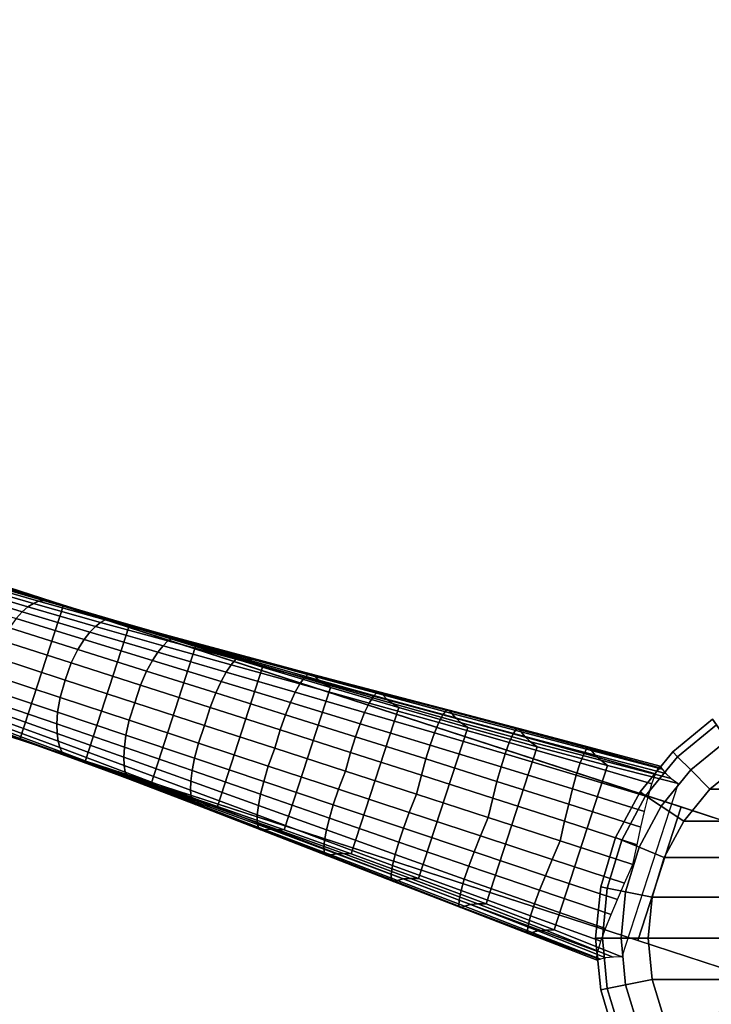
# Model space of a CAD drawing. Units: inches. Extents: x -13.8 to 13.7, y -13.8 to 13.8.
# Drawn here: x -6 to -1.1, y -0.5 to 6.5 of the extents above; entities that cross this region are included whole.
import ezdxf

# ---------------------------------------------------------------- set-up
doc = ezdxf.new("R2010")
doc.units = ezdxf.units.IN
doc.header["$MEASUREMENT"] = 0
for name, color, linetype in [('Knoll Studio Table Base', 2, 'Continuous'), ('Knoll Studio Table Edge', 2, 'Continuous'), ('Knoll Studio Table Top', 7, 'Continuous')]:
    doc.layers.add(name, color=color, linetype=linetype)

msp = doc.modelspace()

# ---------------------------------------------------------------- linework, layer by layer
at = {"layer": 'Knoll Studio Table Base'}
for points in [[(-1.2694, 0.9342, 27), (-1.5784, -0.0168, 27), (-8.2358, 2.1463, 27.5), (-7.9268, 3.0974, 27.5)], [(-5.882, 2.3829, 1.9549), (-5.8456, 2.3979, 1.836), (-6.3168, 2.5342, 1.6498), (-6.3561, 2.521, 1.7688)], [(-5.8456, 2.3979, 1.836), (-5.8115, 2.4029, 1.7147), (-6.2793, 2.5399, 1.529), (-6.3168, 2.5342, 1.6498)], [(-5.8115, 2.4029, 1.7147), (-5.7782, 2.4003, 1.5922), (-6.2429, 2.5399, 1.407), (-6.2793, 2.5399, 1.529)], [(-5.7782, 2.4003, 1.5922), (-5.7435, 2.3931, 1.4688), (-6.2063, 2.5358, 1.2841), (-6.2429, 2.5399, 1.407)], [(-5.7435, 2.3931, 1.4688), (-5.7067, 2.3831, 1.3442), (-6.1692, 2.5288, 1.1599), (-6.2063, 2.5358, 1.2841)], [(-5.7067, 2.3831, 1.3442), (-5.6691, 2.3712, 1.2178), (-6.1324, 2.5194, 1.0341), (-6.1692, 2.5288, 1.1599)], [(-6.0061, 2.2752, 2.2894), (-5.9621, 2.3229, 2.1825), (-6.4417, 2.4692, 1.9993), (-6.4886, 2.426, 2.1084)], [(-5.9801, 1.4138, 1.2178), (-6.4421, 1.5663, 1.0341), (-6.1324, 2.5194, 1.0341), (-5.6691, 2.3712, 1.2178)], [(-5.9621, 2.3229, 2.1825), (-5.9209, 2.358, 2.0706), (-6.3977, 2.4998, 1.8856), (-6.4417, 2.4692, 1.9993)], [(-5.9209, 2.358, 2.0706), (-5.882, 2.3829, 1.9549), (-6.3561, 2.521, 1.7688), (-6.3977, 2.4998, 1.8856)], [(-5.4414, 2.2192, 2.2472), (-5.4048, 2.2483, 2.132), (-5.882, 2.3829, 1.9549), (-5.9209, 2.358, 2.0706)], [(-5.4048, 2.2483, 2.132), (-5.3708, 2.2654, 2.0124), (-5.8456, 2.3979, 1.836), (-5.882, 2.3829, 1.9549)], [(-5.3708, 2.2654, 2.0124), (-5.3399, 2.2692, 1.8897), (-5.8115, 2.4029, 1.7147), (-5.8456, 2.3979, 1.836)], [(-5.3399, 2.2692, 1.8897), (-5.3095, 2.2633, 1.7658), (-5.7782, 2.4003, 1.5922), (-5.8115, 2.4029, 1.7147)], [(-5.3095, 2.2633, 1.7658), (-5.2764, 2.2521, 1.6412), (-5.7435, 2.3931, 1.4688), (-5.7782, 2.4003, 1.5922)], [(-5.2764, 2.2521, 1.6412), (-5.2395, 2.2384, 1.5157), (-5.7067, 2.3831, 1.3442), (-5.7435, 2.3931, 1.4688)], [(-5.2395, 2.2384, 1.5157), (-5.2007, 2.2231, 1.3884), (-5.6691, 2.3712, 1.2178), (-5.7067, 2.3831, 1.3442)], [(-5.5215, 2.1254, 2.4624), (-5.4802, 2.1787, 2.3576), (-5.9621, 2.3229, 2.1825), (-6.0061, 2.2752, 2.2894)], [(-5.5142, 1.2583, 1.3884), (-5.9801, 1.4138, 1.2178), (-5.6691, 2.3712, 1.2178), (-5.2007, 2.2231, 1.3884)], [(-5.4802, 2.1787, 2.3576), (-5.4414, 2.2192, 2.2472), (-5.9209, 2.358, 2.0706), (-5.9621, 2.3229, 2.1825)], [(-5.5658, 2.0554, 2.5588), (-5.5215, 2.1254, 2.4624), (-6.0061, 2.2752, 2.2894), (-6.0535, 2.2099, 2.3875)], [(-4.9591, 2.0823, 2.4146), (-4.9243, 2.1163, 2.2994), (-5.4048, 2.2483, 2.132), (-5.4414, 2.2192, 2.2472)], [(-4.9243, 2.1163, 2.2994), (-4.8925, 2.1357, 2.1784), (-5.3708, 2.2654, 2.0124), (-5.4048, 2.2483, 2.132)], [(-4.8925, 2.1357, 2.1784), (-4.8645, 2.1382, 2.0534), (-5.3399, 2.2692, 1.8897), (-5.3708, 2.2654, 2.0124)], [(-4.8645, 2.1382, 2.0534), (-4.8369, 2.1284, 1.9274), (-5.3095, 2.2633, 1.7658), (-5.3399, 2.2692, 1.8897)], [(-4.8369, 2.1284, 1.9274), (-4.8052, 2.1127, 1.8011), (-5.2764, 2.2521, 1.6412), (-5.3095, 2.2633, 1.7658)], [(-4.8052, 2.1127, 1.8011), (-4.7678, 2.0946, 1.6743), (-5.2395, 2.2384, 1.5157), (-5.2764, 2.2521, 1.6412)], [(-5.6125, 1.9602, 2.6344), (-5.5658, 2.0554, 2.5588), (-6.0535, 2.2099, 2.3875), (-6.1031, 2.1179, 2.464)], [(-5.0346, 1.9762, 2.6269), (-4.9959, 2.0358, 2.5239), (-5.4802, 2.1787, 2.3576), (-5.5215, 2.1254, 2.4624)], [(-5.0448, 1.0995, 1.546), (-5.5142, 1.2583, 1.3884), (-5.2007, 2.2231, 1.3884), (-4.7276, 2.0757, 1.546)], [(-4.9959, 2.0358, 2.5239), (-4.9591, 2.0823, 2.4146), (-5.4414, 2.2192, 2.2472), (-5.4802, 2.1787, 2.3576)], [(-4.7678, 2.0946, 1.6743), (-4.7276, 2.0757, 1.546), (-5.2007, 2.2231, 1.3884), (-5.2395, 2.2384, 1.5157)], [(-5.6553, 1.8374, 2.6621), (-5.6125, 1.9602, 2.6344), (-6.1031, 2.1179, 2.464), (-6.1476, 1.9974, 2.4924)], [(-5.0759, 1.9009, 2.7217), (-5.0346, 1.9762, 2.6269), (-5.5215, 2.1254, 2.4624), (-5.5658, 2.0554, 2.5588)], [(-4.4737, 1.9465, 2.5717), (-4.4405, 1.9856, 2.4559), (-4.9243, 2.1163, 2.2994), (-4.9591, 2.0823, 2.4146)], [(-4.4405, 1.9856, 2.4559), (-4.4106, 2.0077, 2.3329), (-4.8925, 2.1357, 2.1784), (-4.9243, 2.1163, 2.2994)], [(-4.4106, 2.0077, 2.3329), (-4.3852, 2.0089, 2.2051), (-4.8645, 2.1382, 2.0534), (-4.8925, 2.1357, 2.1784)], [(-4.3852, 2.0089, 2.2051), (-4.3603, 1.9952, 2.0764), (-4.8369, 2.1284, 1.9274), (-4.8645, 2.1382, 2.0534)], [(-4.3603, 1.9952, 2.0764), (-4.3297, 1.9747, 1.9479), (-4.8052, 2.1127, 1.8011), (-4.8369, 2.1284, 1.9274)], [(-4.3297, 1.9747, 1.9479), (-4.2917, 1.9522, 1.8195), (-4.7678, 2.0946, 1.6743), (-4.8052, 2.1127, 1.8011)], [(-5.1195, 1.802, 2.7966), (-5.0759, 1.9009, 2.7217), (-5.5658, 2.0554, 2.5588), (-5.6125, 1.9602, 2.6344)], [(-4.5723, 0.9371, 1.69), (-5.0448, 1.0995, 1.546), (-4.7276, 2.0757, 1.546), (-4.2499, 1.9293, 1.69)], [(-4.545, 1.827, 2.782), (-4.5087, 1.8934, 2.6804), (-4.9959, 2.0358, 2.5239), (-5.0346, 1.9762, 2.6269)], [(-4.5087, 1.8934, 2.6804), (-4.4737, 1.9465, 2.5717), (-4.9591, 2.0823, 2.4146), (-4.9959, 2.0358, 2.5239)], [(-4.2917, 1.9522, 1.8195), (-4.2499, 1.9293, 1.69), (-4.7276, 2.0757, 1.546), (-4.7678, 2.0946, 1.6743)], [(-5.6553, 1.8374, 2.6621), (-6.1476, 1.9974, 2.4924), (-6.1824, 1.8737, 2.464), (-5.6928, 1.7129, 2.6344)], [(-4.5834, 1.746, 2.8754), (-4.545, 1.827, 2.782), (-5.0346, 1.9762, 2.6269), (-5.0759, 1.9009, 2.7217)], [(-3.9849, 1.8106, 2.7171), (-3.953, 1.8553, 2.6002), (-4.4405, 1.9856, 2.4559), (-4.4737, 1.9465, 2.5717)], [(-3.953, 1.8553, 2.6002), (-3.9247, 1.8802, 2.4747), (-4.4106, 2.0077, 2.3329), (-4.4405, 1.9856, 2.4559)], [(-3.9247, 1.8802, 2.4747), (-3.9019, 1.8805, 2.3435), (-4.3852, 2.0089, 2.2051), (-4.4106, 2.0077, 2.3329)], [(-3.9019, 1.8805, 2.3435), (-3.8793, 1.8631, 2.2117), (-4.3603, 1.9952, 2.0764), (-4.3852, 2.0089, 2.2051)], [(-3.8793, 1.8631, 2.2117), (-3.8498, 1.8379, 2.0807), (-4.3297, 1.9747, 1.9479), (-4.3603, 1.9952, 2.0764)], [(-3.8498, 1.8379, 2.0807), (-3.811, 1.8111, 1.9504), (-4.2917, 1.9522, 1.8195), (-4.3297, 1.9747, 1.9479)], [(-5.1605, 1.6766, 2.8236), (-5.1195, 1.802, 2.7966), (-5.6125, 1.9602, 2.6344), (-5.6553, 1.8374, 2.6621)], [(-4.624, 1.6432, 2.9497), (-4.5834, 1.746, 2.8754), (-5.0759, 1.9009, 2.7217), (-5.1195, 1.802, 2.7966)], [(-4.0969, 0.7708, 1.8196), (-4.5723, 0.9371, 1.69), (-4.2499, 1.9293, 1.69), (-3.7676, 1.7843, 1.8196)], [(-4.0525, 1.6773, 2.9262), (-4.0184, 1.7507, 2.8256), (-4.5087, 1.8934, 2.6804), (-4.545, 1.827, 2.782)], [(-4.0184, 1.7507, 2.8256), (-3.9849, 1.8106, 2.7171), (-4.4737, 1.9465, 2.5717), (-4.5087, 1.8934, 2.6804)], [(-3.811, 1.8111, 1.9504), (-3.7676, 1.7843, 1.8196), (-4.2499, 1.9293, 1.69), (-4.2917, 1.9522, 1.8195)], [(-5.6928, 1.7129, 2.6344), (-6.1824, 1.8737, 2.464), (-6.1963, 1.7702, 2.3875), (-5.711, 1.6085, 2.5588)], [(-5.1605, 1.6766, 2.8236), (-5.6553, 1.8374, 2.6621), (-5.6928, 1.7129, 2.6344), (-5.201, 1.5511, 2.7966)], [(-4.0881, 1.5904, 3.0186), (-4.0525, 1.6773, 2.9262), (-4.545, 1.827, 2.782), (-4.5834, 1.746, 2.8754)], [(-3.4924, 1.6737, 2.8489), (-3.4617, 1.7241, 2.7303), (-3.953, 1.8553, 2.6002), (-3.9849, 1.8106, 2.7171)], [(-3.4617, 1.7241, 2.7303), (-3.4349, 1.7523, 2.6018), (-3.9247, 1.8802, 2.4747), (-3.953, 1.8553, 2.6002)], [(-3.4349, 1.7523, 2.6018), (-3.4143, 1.7521, 2.467), (-3.9019, 1.8805, 2.3435), (-3.9247, 1.8802, 2.4747)], [(-3.4143, 1.7521, 2.467), (-3.394, 1.7315, 2.3317), (-3.8793, 1.8631, 2.2117), (-3.9019, 1.8805, 2.3435)], [(-3.394, 1.7315, 2.3317), (-3.3653, 1.7024, 2.198), (-3.8498, 1.8379, 2.0807), (-3.8793, 1.8631, 2.2117)], [(-3.3653, 1.7024, 2.198), (-3.3258, 1.6716, 2.0657), (-3.811, 1.8111, 1.9504), (-3.8498, 1.8379, 2.0807)], [(-5.711, 1.6085, 2.5588), (-6.1963, 1.7702, 2.3875), (-6.1964, 1.6895, 2.2894), (-5.7163, 1.5258, 2.4624)], [(-4.6631, 1.515, 2.9761), (-4.624, 1.6432, 2.9497), (-5.1195, 1.802, 2.7966), (-5.1605, 1.6766, 2.8236)], [(-3.6191, 0.6004, 1.9336), (-4.0969, 0.7708, 1.8196), (-3.7676, 1.7843, 1.8196), (-3.2809, 1.6413, 1.9336)], [(-3.5244, 1.6069, 2.9577), (-3.4924, 1.6737, 2.8489), (-3.9849, 1.8106, 2.7171), (-4.0184, 1.7507, 2.8256)], [(-3.3258, 1.6716, 2.0657), (-3.2809, 1.6413, 1.9336), (-3.7676, 1.7843, 1.8196), (-3.811, 1.8111, 1.9504)], [(-2.9661, 1.5911, 2.8438), (-2.9407, 1.6228, 2.7121), (-3.4349, 1.7523, 2.6018), (-3.4617, 1.7241, 2.7303)], [(-2.9407, 1.6228, 2.7121), (-2.9222, 1.6229, 2.5734), (-3.4143, 1.7521, 2.467), (-3.4349, 1.7523, 2.6018)], [(-2.9222, 1.6229, 2.5734), (-2.9039, 1.6002, 2.4346), (-3.394, 1.7315, 2.3317), (-3.4143, 1.7521, 2.467)], [(-5.7163, 1.5258, 2.4624), (-6.1964, 1.6895, 2.2894), (-6.1889, 1.625, 2.1825), (-5.7143, 1.4584, 2.3576)], [(-5.201, 1.5511, 2.7966), (-5.6928, 1.7129, 2.6344), (-5.711, 1.6085, 2.5588), (-5.2238, 1.4455, 2.7217)], [(-4.1258, 1.4835, 3.0926), (-4.0881, 1.5904, 3.0186), (-4.5834, 1.746, 2.8754), (-4.624, 1.6432, 2.9497)], [(-3.5566, 1.5265, 3.0578), (-3.5244, 1.6069, 2.9577), (-4.0184, 1.7507, 2.8256), (-4.0525, 1.6773, 2.9262)], [(-2.9958, 1.5349, 2.9644), (-2.9661, 1.5911, 2.8438), (-3.4617, 1.7241, 2.7303), (-3.4924, 1.6737, 2.8489)], [(-2.9039, 1.6002, 2.4346), (-2.8761, 1.568, 2.298), (-3.3653, 1.7024, 2.198), (-3.394, 1.7315, 2.3317)], [(-2.8761, 1.568, 2.298), (-2.836, 1.5341, 2.1637), (-3.3258, 1.6716, 2.0657), (-3.3653, 1.7024, 2.198)], [(-5.7143, 1.4584, 2.3576), (-6.1889, 1.625, 2.1825), (-6.1761, 1.5724, 2.0706), (-5.7066, 1.4028, 2.2472)], [(-4.6631, 1.515, 2.9761), (-5.1605, 1.6766, 2.8236), (-5.201, 1.5511, 2.7966), (-4.7068, 1.3884, 2.9497)], [(-4.163, 1.3525, 3.1184), (-4.1258, 1.4835, 3.0926), (-4.624, 1.6432, 2.9497), (-4.6631, 1.515, 2.9761)], [(-3.5896, 1.4338, 3.1497), (-3.5566, 1.5265, 3.0578), (-4.0525, 1.6773, 2.9262), (-4.0881, 1.5904, 3.0186)], [(-3.1392, 0.4254, 2.0303), (-3.6191, 0.6004, 1.9336), (-3.2809, 1.6413, 1.9336), (-2.7898, 1.5008, 2.0303)], [(-3.0264, 1.4613, 3.0742), (-2.9958, 1.5349, 2.9644), (-3.4924, 1.6737, 2.8489), (-3.5244, 1.6069, 2.9577)], [(-2.836, 1.5341, 2.1637), (-2.7898, 1.5008, 2.0303), (-3.2809, 1.6413, 1.9336), (-3.3258, 1.6716, 2.0657)], [(-2.4661, 1.4551, 2.9374), (-2.4421, 1.4908, 2.8024), (-2.9407, 1.6228, 2.7121), (-2.9661, 1.5911, 2.8438)], [(-2.4421, 1.4908, 2.8024), (-2.4254, 1.4921, 2.66), (-2.9222, 1.6229, 2.5734), (-2.9407, 1.6228, 2.7121)], [(-2.4254, 1.4921, 2.66), (-2.409, 1.4686, 2.5178), (-2.9039, 1.6002, 2.4346), (-2.9222, 1.6229, 2.5734)], [(-6.0176, 1.4262, 1.3442), (-6.4774, 1.5803, 1.1599), (-6.4421, 1.5663, 1.0341), (-5.9801, 1.4138, 1.2178)], [(-5.7066, 1.4028, 2.2472), (-6.1761, 1.5724, 2.0706), (-6.1593, 1.5295, 1.9549), (-5.6941, 1.3578, 2.132)], [(-5.2238, 1.4455, 2.7217), (-5.711, 1.6085, 2.5588), (-5.7163, 1.5258, 2.4624), (-5.2347, 1.3603, 2.6269)], [(-4.7068, 1.3884, 2.9497), (-5.201, 1.5511, 2.7966), (-5.2238, 1.4455, 2.7217), (-4.7344, 1.2813, 2.8754)], [(-3.6245, 1.3228, 3.2237), (-3.5896, 1.4338, 3.1497), (-4.0881, 1.5904, 3.0186), (-4.1258, 1.4835, 3.0926)], [(-3.0567, 1.3742, 3.1744), (-3.0264, 1.4613, 3.0742), (-3.5244, 1.6069, 2.9577), (-3.5566, 1.5265, 3.0578)], [(-2.4946, 1.3932, 3.0603), (-2.4661, 1.4551, 2.9374), (-2.9661, 1.5911, 2.8438), (-2.9958, 1.5349, 2.9644)], [(-2.409, 1.4686, 2.5178), (-2.382, 1.4348, 2.3785), (-2.8761, 1.568, 2.298), (-2.9039, 1.6002, 2.4346)], [(-2.382, 1.4348, 2.3785), (-2.3415, 1.3989, 2.2423), (-2.836, 1.5341, 2.1637), (-2.8761, 1.568, 2.298)], [(-1.3297, 1.3257, 2.8877), (-1.0456, 1.5589, 2.8877), (-1.0189, 1.5189, 2.5296), (-1.2957, 1.2917, 2.5296)], [(-1.2957, 1.2917, 3.2458), (-1.0189, 1.5189, 3.2458), (-1.0456, 1.5589, 2.8877), (-1.3297, 1.3257, 2.8877)], [(-5.6941, 1.3578, 2.132), (-6.1593, 1.5295, 1.9549), (-6.1386, 1.4959, 1.836), (-5.6767, 1.324, 2.0124)], [(-5.6767, 1.324, 2.0124), (-6.1386, 1.4959, 1.836), (-6.114, 1.4718, 1.7147), (-5.6539, 1.3027, 1.8897)], [(-5.6539, 1.3027, 1.8897), (-6.114, 1.4718, 1.7147), (-6.0855, 1.4544, 1.5922), (-5.6259, 1.2897, 1.7658)], [(-5.2347, 1.3603, 2.6269), (-5.7163, 1.5258, 2.4624), (-5.7143, 1.4584, 2.3576), (-5.2384, 1.2893, 2.5239)], [(-4.163, 1.3525, 3.1184), (-4.6631, 1.515, 2.9761), (-4.7068, 1.3884, 2.9497), (-4.2099, 1.2247, 3.0926)], [(-3.66, 1.1891, 3.249), (-3.6245, 1.3228, 3.2237), (-4.1258, 1.4835, 3.0926), (-4.163, 1.3525, 3.1184)], [(-3.0875, 1.2758, 3.2662), (-3.0567, 1.3742, 3.1744), (-3.5566, 1.5265, 3.0578), (-3.5896, 1.4338, 3.1497)], [(-2.6575, 0.2454, 2.1078), (-3.1392, 0.4254, 2.0303), (-2.7898, 1.5008, 2.0303), (-2.2943, 1.3633, 2.1078)], [(-2.524, 1.3132, 3.1715), (-2.4946, 1.3932, 3.0603), (-2.9958, 1.5349, 2.9644), (-3.0264, 1.4613, 3.0742)], [(-2.3415, 1.3989, 2.2423), (-2.2943, 1.3633, 2.1078), (-2.7898, 1.5008, 2.0303), (-2.836, 1.5341, 2.1637)], [(-1.9615, 1.3153, 3.0065), (-1.9389, 1.3554, 2.8686), (-2.4421, 1.4908, 2.8024), (-2.4661, 1.4551, 2.9374)], [(-1.9389, 1.3554, 2.8686), (-1.924, 1.3592, 2.723), (-2.4254, 1.4921, 2.66), (-2.4421, 1.4908, 2.8024)], [(-1.924, 1.3592, 2.723), (-1.9092, 1.3368, 2.578), (-2.409, 1.4686, 2.5178), (-2.4254, 1.4921, 2.66)], [(-1.2957, 1.2917, 2.5296), (-1.0189, 1.5189, 2.5296), (-0.9451, 1.4085, 2.1932), (-1.2018, 1.1978, 2.1932)], [(-1.2018, 1.1978, 3.5822), (-0.9451, 1.4085, 3.5822), (-1.0189, 1.5189, 3.2458), (-1.2957, 1.2917, 3.2458)], [(-5.6259, 1.2897, 1.7658), (-6.0855, 1.4544, 1.5922), (-6.0532, 1.4398, 1.4688), (-5.5925, 1.2793, 1.6412)], [(-5.5925, 1.2793, 1.6412), (-6.0532, 1.4398, 1.4688), (-6.0176, 1.4262, 1.3442), (-5.5546, 1.2687, 1.5157)], [(-5.5546, 1.2687, 1.5157), (-6.0176, 1.4262, 1.3442), (-5.9801, 1.4138, 1.2178), (-5.5142, 1.2583, 1.3884)], [(-5.2384, 1.2893, 2.5239), (-5.7143, 1.4584, 2.3576), (-5.7066, 1.4028, 2.2472), (-5.236, 1.2301, 2.4146)], [(-5.236, 1.2301, 2.4146), (-5.7066, 1.4028, 2.2472), (-5.6941, 1.3578, 2.132), (-5.2278, 1.1822, 2.2994)], [(-4.7344, 1.2813, 2.8754), (-5.2238, 1.4455, 2.7217), (-5.2347, 1.3603, 2.6269), (-4.7509, 1.1932, 2.782)], [(-3.12, 1.1609, 3.3404), (-3.0875, 1.2758, 3.2662), (-3.5896, 1.4338, 3.1497), (-3.6245, 1.3228, 3.2237)], [(-2.5526, 1.2197, 3.2723), (-2.524, 1.3132, 3.1715), (-3.0264, 1.4613, 3.0742), (-3.0567, 1.3742, 3.1744)], [(-1.9887, 1.2478, 3.1317), (-1.9615, 1.3153, 3.0065), (-2.4661, 1.4551, 2.9374), (-2.4946, 1.3932, 3.0603)], [(-1.9092, 1.3368, 2.578), (-1.8832, 1.303, 2.4364), (-2.382, 1.4348, 2.3785), (-2.409, 1.4686, 2.5178)], [(-1.8832, 1.303, 2.4364), (-1.8427, 1.2666, 2.2986), (-2.3415, 1.3989, 2.2423), (-2.382, 1.4348, 2.3785)], [(-1.2018, 1.1978, 2.1932), (-0.9451, 1.4085, 2.1932), (-0.8372, 1.2471, 1.8877), (-1.0645, 1.0605, 1.8877)], [(-1.0645, 1.0605, 3.8877), (-0.8372, 1.2471, 3.8877), (-0.9451, 1.4085, 3.5822), (-1.2018, 1.1978, 3.5822)], [(-5.2278, 1.1822, 2.2994), (-5.6941, 1.3578, 2.132), (-5.6767, 1.324, 2.0124), (-5.2135, 1.1478, 2.1784)], [(-4.7509, 1.1932, 2.782), (-5.2347, 1.3603, 2.6269), (-5.2384, 1.2893, 2.5239), (-4.7606, 1.1182, 2.6804)], [(-4.2099, 1.2247, 3.0926), (-4.7068, 1.3884, 2.9497), (-4.7344, 1.2813, 2.8754), (-4.2422, 1.1161, 3.0186)], [(-3.66, 1.1891, 3.249), (-4.163, 1.3525, 3.1184), (-4.2099, 1.2247, 3.0926), (-3.7099, 1.0601, 3.2237)], [(-2.5813, 1.116, 3.3646), (-2.5526, 1.2197, 3.2723), (-3.0567, 1.3742, 3.1744), (-3.0875, 1.2758, 3.2662)], [(-2.175, 0.0598, 2.1632), (-2.6575, 0.2454, 2.1078), (-2.2943, 1.3633, 2.1078), (-1.7949, 1.2298, 2.1632)], [(-2.0167, 1.1618, 3.2444), (-1.9887, 1.2478, 3.1317), (-2.4946, 1.3932, 3.0603), (-2.524, 1.3132, 3.1715)], [(-1.8427, 1.2666, 2.2986), (-1.7949, 1.2298, 2.1632), (-2.2943, 1.3633, 2.1078), (-2.3415, 1.3989, 2.2423)], [(-1.4524, 1.1708, 3.0441), (-1.4314, 1.2159, 2.9045), (-1.9389, 1.3554, 2.8686), (-1.9615, 1.3153, 3.0065)], [(-1.4314, 1.2159, 2.9045), (-1.4182, 1.2239, 2.7572), (-1.924, 1.3592, 2.723), (-1.9389, 1.3554, 2.8686)], [(-1.4182, 1.2239, 2.7572), (-1.4049, 1.2046, 2.6106), (-1.9092, 1.3368, 2.578), (-1.924, 1.3592, 2.723)], [(-1.4049, 1.2046, 2.6106), (-1.3799, 1.1731, 2.4676), (-1.8832, 1.303, 2.4364), (-1.9092, 1.3368, 2.578)], [(-5.2135, 1.1478, 2.1784), (-5.6767, 1.324, 2.0124), (-5.6539, 1.3027, 1.8897), (-5.1923, 1.1293, 2.0534)], [(-5.1923, 1.1293, 2.0534), (-5.6539, 1.3027, 1.8897), (-5.6259, 1.2897, 1.7658), (-5.1643, 1.121, 1.9274)], [(-5.1643, 1.121, 1.9274), (-5.6259, 1.2897, 1.7658), (-5.5925, 1.2793, 1.6412), (-5.1293, 1.1151, 1.8011)], [(-5.1293, 1.1151, 1.8011), (-5.5925, 1.2793, 1.6412), (-5.5546, 1.2687, 1.5157), (-5.0885, 1.1077, 1.6743)], [(-5.0885, 1.1077, 1.6743), (-5.5546, 1.2687, 1.5157), (-5.5142, 1.2583, 1.3884), (-5.0448, 1.0995, 1.546)], [(-4.7606, 1.1182, 2.6804), (-5.2384, 1.2893, 2.5239), (-5.236, 1.2301, 2.4146), (-4.7635, 1.0547, 2.5717)], [(-4.2422, 1.1161, 3.0186), (-4.7344, 1.2813, 2.8754), (-4.7509, 1.1932, 2.782), (-4.2645, 1.0248, 2.9262)], [(-3.1539, 1.0246, 3.3654), (-3.12, 1.1609, 3.3404), (-3.6245, 1.3228, 3.2237), (-3.66, 1.1891, 3.249)], [(-2.6118, 0.9975, 3.4392), (-2.5813, 1.116, 3.3646), (-3.0875, 1.2758, 3.2662), (-3.12, 1.1609, 3.3404)], [(-2.0438, 1.0626, 3.3463), (-2.0167, 1.1618, 3.2444), (-2.524, 1.3132, 3.1715), (-2.5526, 1.2197, 3.2723)], [(-1.4781, 1.0979, 3.1708), (-1.4524, 1.1708, 3.0441), (-1.9615, 1.3153, 3.0065), (-1.9887, 1.2478, 3.1317)], [(-1.3799, 1.1731, 2.4676), (-1.3398, 1.138, 2.329), (-1.8427, 1.2666, 2.2986), (-1.8832, 1.303, 2.4364)], [(-1.3398, 1.138, 2.329), (-1.292, 1.1013, 2.1932), (-1.7949, 1.2298, 2.1632), (-1.8427, 1.2666, 2.2986)], [(-1.5629, 1.0416, 2.8877), (-1.3297, 1.3257, 2.8877), (-1.2957, 1.2917, 2.5296), (-1.5229, 1.0148, 2.5296)], [(-1.5229, 1.0148, 3.2458), (-1.2957, 1.2917, 3.2458), (-1.3297, 1.3257, 2.8877), (-1.5629, 1.0416, 2.8877)], [(-1.5229, 1.0148, 2.5296), (-1.2957, 1.2917, 2.5296), (-1.2018, 1.1978, 2.1932), (-1.4125, 0.9411, 2.1932)], [(-1.4125, 0.9411, 3.5822), (-1.2018, 1.1978, 3.5822), (-1.2957, 1.2917, 3.2458), (-1.5229, 1.0148, 3.2458)], [(-4.7635, 1.0547, 2.5717), (-5.236, 1.2301, 2.4146), (-5.2278, 1.1822, 2.2994), (-4.7596, 1.0035, 2.4559)], [(-4.2645, 1.0248, 2.9262), (-4.7509, 1.1932, 2.782), (-4.7606, 1.1182, 2.6804), (-4.28, 0.9454, 2.8256)], [(-3.7099, 1.0601, 3.2237), (-4.2099, 1.2247, 3.0926), (-4.2422, 1.1161, 3.0186), (-3.7469, 0.9498, 3.1497)], [(-2.0708, 0.9542, 3.4393), (-2.0438, 1.0626, 3.3463), (-2.5526, 1.2197, 3.2723), (-2.5813, 1.116, 3.3646)], [(-1.6926, -0.1318, 2.1932), (-2.175, 0.0598, 2.1632), (-1.7949, 1.2298, 2.1632), (-1.292, 1.1013, 2.1932)], [(-1.5046, 1.0066, 3.2848), (-1.4781, 1.0979, 3.1708), (-1.9887, 1.2478, 3.1317), (-2.0167, 1.1618, 3.2444)], [(-1.4125, 0.9411, 2.1932), (-1.2018, 1.1978, 2.1932), (-1.0645, 1.0605, 1.8877), (-1.2511, 0.8332, 1.8877)], [(-1.2511, 0.8332, 3.8877), (-1.0645, 1.0605, 3.8877), (-1.2018, 1.1978, 3.5822), (-1.4125, 0.9411, 3.5822)], [(-0.8372, 1.2471, 3.8877), (-1.0645, 1.0605, 3.8877), (-1.0645, 1.0605, 27), (-0.8372, 1.2471, 27)], [(1.0568, 1.0605, 1.8877), (-1.0645, 1.0605, 1.8877), (-0.8372, 1.2471, 1.8877), (0.8295, 1.2471, 1.8877)], [(-4.7596, 1.0035, 2.4559), (-5.2278, 1.1822, 2.2994), (-5.2135, 1.1478, 2.1784), (-4.7483, 0.9681, 2.3329)], [(-4.7483, 0.9681, 2.3329), (-5.2135, 1.1478, 2.1784), (-5.1923, 1.1293, 2.0534), (-4.7286, 0.9521, 2.2051)], [(-4.7286, 0.9521, 2.2051), (-5.1923, 1.1293, 2.0534), (-5.1643, 1.121, 1.9274), (-4.7003, 0.9486, 2.0764)], [(-3.1539, 1.0246, 3.3654), (-3.66, 1.1891, 3.249), (-3.7099, 1.0601, 3.2237), (-3.2065, 0.8945, 3.3404)], [(-2.6444, 0.8591, 3.4641), (-2.6118, 0.9975, 3.4392), (-3.12, 1.1609, 3.3404), (-3.1539, 1.0246, 3.3654)], [(-1.5302, 0.9025, 3.3876), (-1.5046, 1.0066, 3.2848), (-2.0167, 1.1618, 3.2444), (-2.0438, 1.0626, 3.3463)], [(-4.7003, 0.9486, 2.0764), (-5.1643, 1.121, 1.9274), (-5.1293, 1.1151, 1.8011), (-4.6635, 0.9472, 1.9479)], [(-4.6635, 0.9472, 1.9479), (-5.1293, 1.1151, 1.8011), (-5.0885, 1.1077, 1.6743), (-4.6195, 0.9431, 1.8195)], [(-4.6195, 0.9431, 1.8195), (-5.0885, 1.1077, 1.6743), (-5.0448, 1.0995, 1.546), (-4.5723, 0.9371, 1.69)], [(-4.28, 0.9454, 2.8256), (-4.7606, 1.1182, 2.6804), (-4.7635, 1.0547, 2.5717), (-4.2882, 0.8773, 2.7171)], [(-4.2882, 0.8773, 2.7171), (-4.7635, 1.0547, 2.5717), (-4.7596, 1.0035, 2.4559), (-4.2886, 0.8224, 2.6002)], [(-3.7469, 0.9498, 3.1497), (-4.2422, 1.1161, 3.0186), (-4.2645, 1.0248, 2.9262), (-3.7747, 0.8553, 3.0578)], [(-3.2065, 0.8945, 3.3404), (-3.7099, 1.0601, 3.2237), (-3.7469, 0.9498, 3.1497), (-3.2478, 0.7825, 3.2662)], [(-2.0996, 0.8325, 3.5146), (-2.0708, 0.9542, 3.4393), (-2.5813, 1.116, 3.3646), (-2.6118, 0.9975, 3.4392)], [(-1.556, 0.7902, 3.4813), (-1.5302, 0.9025, 3.3876), (-2.0438, 1.0626, 3.3463), (-2.0708, 0.9542, 3.4393)], [(-1.0645, 1.0605, 3.8877), (-1.2511, 0.8332, 3.8877), (-1.2511, 0.8332, 27), (-1.0645, 1.0605, 27)], [(1.2433, 0.8332, 1.8877), (-1.2511, 0.8332, 1.8877), (-1.0645, 1.0605, 1.8877), (1.0568, 1.0605, 1.8877)], [(-4.2886, 0.8224, 2.6002), (-4.7596, 1.0035, 2.4559), (-4.7483, 0.9681, 2.3329), (-4.2804, 0.7856, 2.4747)], [(-3.7747, 0.8553, 3.0578), (-4.2645, 1.0248, 2.9262), (-4.28, 0.9454, 2.8256), (-3.7959, 0.7714, 2.9577)], [(-2.6444, 0.8591, 3.4641), (-3.1539, 1.0246, 3.3654), (-3.2065, 0.8945, 3.3404), (-2.6993, 0.7279, 3.4392)], [(-2.1313, 0.6924, 3.5395), (-2.0996, 0.8325, 3.5146), (-2.6118, 0.9975, 3.4392), (-2.6444, 0.8591, 3.4641)], [(-1.7362, 0.7174, 2.8877), (-1.5629, 1.0416, 2.8877), (-1.5229, 1.0148, 2.5296), (-1.6917, 0.699, 2.5296)], [(-1.6917, 0.699, 3.2458), (-1.5229, 1.0148, 3.2458), (-1.5629, 1.0416, 2.8877), (-1.7362, 0.7174, 2.8877)], [(-1.6917, 0.699, 2.5296), (-1.5229, 1.0148, 2.5296), (-1.4125, 0.9411, 2.1932), (-1.5691, 0.6482, 2.1932)], [(-1.5691, 0.6482, 3.5822), (-1.4125, 0.9411, 3.5822), (-1.5229, 1.0148, 3.2458), (-1.6917, 0.699, 3.2458)], [(-4.2804, 0.7856, 2.4747), (-4.7483, 0.9681, 2.3329), (-4.7286, 0.9521, 2.2051), (-4.2621, 0.7719, 2.3435)], [(-4.2621, 0.7719, 2.3435), (-4.7286, 0.9521, 2.2051), (-4.7003, 0.9486, 2.0764), (-4.2336, 0.7728, 2.2117)], [(-4.2336, 0.7728, 2.2117), (-4.7003, 0.9486, 2.0764), (-4.6635, 0.9472, 1.9479), (-4.1949, 0.7757, 2.0807)], [(-4.1949, 0.7757, 2.0807), (-4.6635, 0.9472, 1.9479), (-4.6195, 0.9431, 1.8195), (-4.1477, 0.7747, 1.9504)], [(-4.1477, 0.7747, 1.9504), (-4.6195, 0.9431, 1.8195), (-4.5723, 0.9371, 1.69), (-4.0969, 0.7708, 1.8196)], [(-3.7959, 0.7714, 2.9577), (-4.28, 0.9454, 2.8256), (-4.2882, 0.8773, 2.7171), (-3.8093, 0.6985, 2.8489)], [(-3.2478, 0.7825, 3.2662), (-3.7469, 0.9498, 3.1497), (-3.7747, 0.8553, 3.0578), (-3.2807, 0.6848, 3.1744)], [(-1.5837, 0.6659, 3.5571), (-1.556, 0.7902, 3.4813), (-2.0708, 0.9542, 3.4393), (-2.0996, 0.8325, 3.5146)], [(-0.3184, 0.6252, 27), (-0.6274, -0.3258, 27), (-1.5784, -0.0168, 27), (-1.2694, 0.9342, 27)], [(-1.5691, 0.6482, 2.1932), (-1.4125, 0.9411, 2.1932), (-1.2511, 0.8332, 1.8877), (-1.3897, 0.5739, 1.8877)], [(-1.3897, 0.5739, 3.8877), (-1.2511, 0.8332, 3.8877), (-1.4125, 0.9411, 3.5822), (-1.5691, 0.6482, 3.5822)], [(-3.8093, 0.6985, 2.8489), (-4.2882, 0.8773, 2.7171), (-4.2886, 0.8224, 2.6002), (-3.814, 0.6397, 2.7303)], [(-3.2807, 0.6848, 3.1744), (-3.7747, 0.8553, 3.0578), (-3.7959, 0.7714, 2.9577), (-3.3074, 0.5964, 3.0742)], [(-2.6993, 0.7279, 3.4392), (-3.2065, 0.8945, 3.3404), (-3.2478, 0.7825, 3.2662), (-2.7444, 0.6142, 3.3646)], [(-2.1313, 0.6924, 3.5395), (-2.6444, 0.8591, 3.4641), (-2.6993, 0.7279, 3.4392), (-2.188, 0.5604, 3.5146)], [(-3.814, 0.6397, 2.7303), (-4.2886, 0.8224, 2.6002), (-4.2804, 0.7856, 2.4747), (-3.8089, 0.6011, 2.6018)], [(-3.8089, 0.6011, 2.6018), (-4.2804, 0.7856, 2.4747), (-4.2621, 0.7719, 2.3435), (-3.7921, 0.5892, 2.467)], [(-3.7921, 0.5892, 2.467), (-4.2621, 0.7719, 2.3435), (-4.2336, 0.7728, 2.2117), (-3.7636, 0.5939, 2.3317)], [(-3.7636, 0.5939, 2.3317), (-4.2336, 0.7728, 2.2117), (-4.1949, 0.7757, 2.0807), (-3.7233, 0.6006, 2.198)], [(-3.7233, 0.6006, 2.198), (-4.1949, 0.7757, 2.0807), (-4.1477, 0.7747, 1.9504), (-3.6733, 0.6023, 2.0657)], [(-3.6733, 0.6023, 2.0657), (-4.1477, 0.7747, 1.9504), (-4.0969, 0.7708, 1.8196), (-3.6191, 0.6004, 1.9336)], [(-3.3074, 0.5964, 3.0742), (-3.7959, 0.7714, 2.9577), (-3.8093, 0.6985, 2.8489), (-3.3259, 0.5189, 2.9644)], [(-2.7444, 0.6142, 3.3646), (-3.2478, 0.7825, 3.2662), (-3.2807, 0.6848, 3.1744), (-2.7821, 0.5134, 3.2723)], [(-1.6149, 0.5246, 3.5822), (-1.5837, 0.6659, 3.5571), (-2.0996, 0.8325, 3.5146), (-2.1313, 0.6924, 3.5395)], [(-1.2511, 0.8332, 3.8877), (-1.3897, 0.5739, 3.8877), (-1.3897, 0.5739, 27), (-1.2511, 0.8332, 27)], [(1.3819, 0.5739, 1.8877), (-1.3897, 0.5739, 1.8877), (-1.2511, 0.8332, 1.8877), (1.2433, 0.8332, 1.8877)], [(-2.188, 0.5604, 3.5146), (-2.6993, 0.7279, 3.4392), (-2.7444, 0.6142, 3.3646), (-2.2362, 0.445, 3.4393)], [(-1.8429, 0.3657, 2.8877), (-1.7362, 0.7174, 2.8877), (-1.6917, 0.699, 2.5296), (-1.7957, 0.3563, 2.5296)], [(-1.7957, 0.3563, 3.2458), (-1.6917, 0.699, 3.2458), (-1.7362, 0.7174, 2.8877), (-1.8429, 0.3657, 2.8877)], [(-3.3259, 0.5189, 2.9644), (-3.8093, 0.6985, 2.8489), (-3.814, 0.6397, 2.7303), (-3.3349, 0.456, 2.8438)], [(-3.3349, 0.456, 2.8438), (-3.814, 0.6397, 2.7303), (-3.8089, 0.6011, 2.6018), (-3.333, 0.4154, 2.7121)], [(-2.7821, 0.5134, 3.2723), (-3.2807, 0.6848, 3.1744), (-3.3074, 0.5964, 3.0742), (-2.8139, 0.4209, 3.1715)], [(-1.6149, 0.5246, 3.5822), (-2.1313, 0.6924, 3.5395), (-2.188, 0.5604, 3.5146), (-1.6727, 0.3919, 3.5571)], [(-1.7957, 0.3563, 2.5296), (-1.6917, 0.699, 2.5296), (-1.5691, 0.6482, 2.1932), (-1.6655, 0.3304, 2.1932)], [(-1.6655, 0.3304, 3.5822), (-1.5691, 0.6482, 3.5822), (-1.6917, 0.699, 3.2458), (-1.7957, 0.3563, 3.2458)], [(-1.6655, 0.3304, 2.1932), (-1.5691, 0.6482, 2.1932), (-1.3897, 0.5739, 1.8877), (-1.4751, 0.2925, 1.8877)], [(-1.4751, 0.2925, 3.8877), (-1.3897, 0.5739, 3.8877), (-1.5691, 0.6482, 3.5822), (-1.6655, 0.3304, 3.5822)], [(-3.333, 0.4154, 2.7121), (-3.8089, 0.6011, 2.6018), (-3.7921, 0.5892, 2.467), (-3.3181, 0.4045, 2.5734)], [(-3.3181, 0.4045, 2.5734), (-3.7921, 0.5892, 2.467), (-3.7636, 0.5939, 2.3317), (-3.2899, 0.4121, 2.4346)], [(-3.2899, 0.4121, 2.4346), (-3.7636, 0.5939, 2.3317), (-3.7233, 0.6006, 2.198), (-3.2485, 0.4218, 2.298)], [(-3.2485, 0.4218, 2.298), (-3.7233, 0.6006, 2.198), (-3.6733, 0.6023, 2.0657), (-3.1961, 0.4256, 2.1637)], [(-3.1961, 0.4256, 2.1637), (-3.6733, 0.6023, 2.0657), (-3.6191, 0.6004, 1.9336), (-3.1392, 0.4254, 2.0303)], [(-2.8139, 0.4209, 3.1715), (-3.3074, 0.5964, 3.0742), (-3.3259, 0.5189, 2.9644), (-2.8372, 0.339, 3.0603)], [(-2.2362, 0.445, 3.4393), (-2.7444, 0.6142, 3.3646), (-2.7821, 0.5134, 3.2723), (-2.2781, 0.3414, 3.3463)], [(-1.3897, 0.5739, 3.8877), (-1.4751, 0.2925, 3.8877), (-1.4751, 0.2925, 27), (-1.3897, 0.5739, 27)], [(1.4673, 0.2925, 1.8877), (-1.4751, 0.2925, 1.8877), (-1.3897, 0.5739, 1.8877), (1.3819, 0.5739, 1.8877)], [(-2.8372, 0.339, 3.0603), (-3.3259, 0.5189, 2.9644), (-3.3349, 0.456, 2.8438), (-2.8505, 0.2721, 2.9374)], [(-2.2781, 0.3414, 3.3463), (-2.7821, 0.5134, 3.2723), (-2.8139, 0.4209, 3.1715), (-2.3145, 0.2452, 3.2444)], [(-1.6727, 0.3919, 3.5571), (-2.188, 0.5604, 3.5146), (-2.2362, 0.445, 3.4393), (-1.7233, 0.275, 3.4813)], [(-2.8505, 0.2721, 2.9374), (-3.3349, 0.456, 2.8438), (-3.333, 0.4154, 2.7121), (-2.852, 0.2291, 2.8024)], [(-2.8122, 0.2276, 2.5178), (-3.2899, 0.4121, 2.4346), (-3.2485, 0.4218, 2.298), (-2.7705, 0.2391, 2.3785)], [(-2.7705, 0.2391, 2.3785), (-3.2485, 0.4218, 2.298), (-3.1961, 0.4256, 2.1637), (-2.7167, 0.2444, 2.2423)], [(-2.7167, 0.2444, 2.2423), (-3.1961, 0.4256, 2.1637), (-3.1392, 0.4254, 2.0303), (-2.6575, 0.2454, 2.1078)], [(-2.3145, 0.2452, 3.2444), (-2.8139, 0.4209, 3.1715), (-2.8372, 0.339, 3.0603), (-2.3424, 0.1592, 3.1317)], [(-1.7233, 0.275, 3.4813), (-2.2362, 0.445, 3.4393), (-2.2781, 0.3414, 3.3463), (-1.7685, 0.1691, 3.3876)], [(-2.852, 0.2291, 2.8024), (-3.333, 0.4154, 2.7121), (-3.3181, 0.4045, 2.5734), (-2.8393, 0.2183, 2.66)], [(-2.8393, 0.2183, 2.66), (-3.3181, 0.4045, 2.5734), (-3.2899, 0.4121, 2.4346), (-2.8122, 0.2276, 2.5178)], [(-1.8789, -0.0001, 2.8877), (-1.8429, 0.3657, 2.8877), (-1.7957, 0.3563, 2.5296), (-1.8308, -0.0001, 2.5296)], [(-1.8308, -0.0001, 3.2458), (-1.7957, 0.3563, 3.2458), (-1.8429, 0.3657, 2.8877), (-1.8789, -0.0001, 2.8877)], [(-1.8308, -0.0001, 2.5296), (-1.7957, 0.3563, 2.5296), (-1.6655, 0.3304, 2.1932), (-1.698, -0.0001, 2.1932)], [(-1.698, -0.0001, 3.5822), (-1.6655, 0.3304, 3.5822), (-1.7957, 0.3563, 3.2458), (-1.8308, -0.0001, 3.2458)], [(-2.3424, 0.1592, 3.1317), (-2.8372, 0.339, 3.0603), (-2.8505, 0.2721, 2.9374), (-2.36, 0.0886, 3.0065)], [(-1.7685, 0.1691, 3.3876), (-2.2781, 0.3414, 3.3463), (-2.3145, 0.2452, 3.2444), (-1.809, 0.0698, 3.2848)], [(-1.698, -0.0001, 2.1932), (-1.6655, 0.3304, 2.1932), (-1.4751, 0.2925, 1.8877), (-1.5039, -0.0001, 1.8877)], [(-1.5039, -0.0001, 3.8877), (-1.4751, 0.2925, 3.8877), (-1.6655, 0.3304, 3.5822), (-1.698, -0.0001, 3.5822)], [(-1.4751, 0.2925, 3.8877), (-1.5039, -0.0001, 3.8877), (-1.5039, -0.0001, 27), (-1.4751, 0.2925, 27)], [(1.4961, -0.0001, 1.8877), (-1.5039, -0.0001, 1.8877), (-1.4751, 0.2925, 1.8877), (1.4673, 0.2925, 1.8877)], [(-2.36, 0.0886, 3.0065), (-2.8505, 0.2721, 2.9374), (-2.852, 0.2291, 2.8024), (-2.3653, 0.0429, 2.8686)], [(-2.3653, 0.0429, 2.8686), (-2.852, 0.2291, 2.8024), (-2.8393, 0.2183, 2.66), (-2.3556, 0.031, 2.723)], [(-2.3556, 0.031, 2.723), (-2.8393, 0.2183, 2.66), (-2.8122, 0.2276, 2.5178), (-2.3304, 0.0405, 2.578)], [(-2.3304, 0.0405, 2.578), (-2.8122, 0.2276, 2.5178), (-2.7705, 0.2391, 2.3785), (-2.2895, 0.0525, 2.4364)], [(-2.2895, 0.0525, 2.4364), (-2.7705, 0.2391, 2.3785), (-2.7167, 0.2444, 2.2423), (-2.2353, 0.0582, 2.2986)], [(-2.2353, 0.0582, 2.2986), (-2.7167, 0.2444, 2.2423), (-2.6575, 0.2454, 2.1078), (-2.175, 0.0598, 2.1632)], [(-1.809, 0.0698, 3.2848), (-2.3145, 0.2452, 3.2444), (-2.3424, 0.1592, 3.1317), (-1.8413, -0.0197, 3.1708)], [(-1.8413, -0.0197, 3.1708), (-2.3424, 0.1592, 3.1317), (-2.36, 0.0886, 3.0065), (-1.8633, -0.0938, 3.0441)], [(-1.8633, -0.0938, 3.0441), (-2.36, 0.0886, 3.0065), (-2.3653, 0.0429, 2.8686), (-1.8728, -0.1426, 2.9045)], [(-1.8728, -0.1426, 2.9045), (-2.3653, 0.0429, 2.8686), (-2.3556, 0.031, 2.723), (-1.8668, -0.1568, 2.7572)], [(-1.8668, -0.1568, 2.7572), (-2.3556, 0.031, 2.723), (-2.3304, 0.0405, 2.578), (-1.8447, -0.149, 2.6106)], [(-1.8447, -0.149, 2.6106), (-2.3304, 0.0405, 2.578), (-2.2895, 0.0525, 2.4364), (-1.806, -0.1383, 2.4676)], [(-1.806, -0.1383, 2.4676), (-2.2895, 0.0525, 2.4364), (-2.2353, 0.0582, 2.2986), (-1.7529, -0.1334, 2.329)], [(-1.7529, -0.1334, 2.329), (-2.2353, 0.0582, 2.2986), (-2.175, 0.0598, 2.1632), (-1.6926, -0.1318, 2.1932)], [(-1.8429, -0.3659, 2.8877), (-1.8789, -0.0001, 2.8877), (-1.8308, -0.0001, 2.5296), (-1.7957, -0.3565, 2.5296)], [(-1.7957, -0.3565, 3.2458), (-1.8308, -0.0001, 3.2458), (-1.8789, -0.0001, 2.8877), (-1.8429, -0.3659, 2.8877)], [(-1.7957, -0.3565, 2.5296), (-1.8308, -0.0001, 2.5296), (-1.698, -0.0001, 2.1932), (-1.6655, -0.3306, 2.1932)], [(-1.6655, -0.3306, 3.5822), (-1.698, -0.0001, 3.5822), (-1.8308, -0.0001, 3.2458), (-1.7957, -0.3565, 3.2458)], [(-1.6655, -0.3306, 2.1932), (-1.698, -0.0001, 2.1932), (-1.5039, -0.0001, 1.8877), (-1.4751, -0.2928, 1.8877)], [(-1.4751, -0.2928, 3.8877), (-1.5039, -0.0001, 3.8877), (-1.698, -0.0001, 3.5822), (-1.6655, -0.3306, 3.5822)], [(-1.5039, -0.0001, 3.8877), (-1.4751, -0.2928, 3.8877), (-1.4751, -0.2928, 27), (-1.5039, -0.0001, 27)], [(1.4673, -0.2928, 1.8877), (-1.4751, -0.2928, 1.8877), (-1.5039, -0.0001, 1.8877), (1.4961, -0.0001, 1.8877)], [(-0.693, -0.1096, 27), (0.116, -0.6974, 27), (-0.4718, -1.5064, 27), (-1.2808, -0.9186, 27)], [(-1.6917, -0.6993, 2.5296), (-1.7957, -0.3565, 2.5296), (-1.6655, -0.3306, 2.1932), (-1.5691, -0.6484, 2.1932)], [(-1.5691, -0.6484, 3.5822), (-1.6655, -0.3306, 3.5822), (-1.7957, -0.3565, 3.2458), (-1.6917, -0.6993, 3.2458)], [(-1.5691, -0.6484, 2.1932), (-1.6655, -0.3306, 2.1932), (-1.4751, -0.2928, 1.8877), (-1.3897, -0.5742, 1.8877)], [(-1.3897, -0.5742, 3.8877), (-1.4751, -0.2928, 3.8877), (-1.6655, -0.3306, 3.5822), (-1.5691, -0.6484, 3.5822)], [(-1.4751, -0.2928, 3.8877), (-1.3897, -0.5742, 3.8877), (-1.3897, -0.5742, 27), (-1.4751, -0.2928, 27)], [(1.3819, -0.5742, 1.8877), (-1.3897, -0.5742, 1.8877), (-1.4751, -0.2928, 1.8877), (1.4673, -0.2928, 1.8877)], [(-1.7362, -0.7177, 2.8877), (-1.8429, -0.3659, 2.8877), (-1.7957, -0.3565, 2.5296), (-1.6917, -0.6993, 2.5296)], [(-1.6917, -0.6993, 3.2458), (-1.7957, -0.3565, 3.2458), (-1.8429, -0.3659, 2.8877), (-1.7362, -0.7177, 2.8877)]]:
    msp.add_3dface(points, dxfattribs=at)
for points, invisible_edges in [([(-0.3184, 0.6252, 28), (-7.9268, 3.0974, 27.5), (-7.9268, 3.0974, 28)], 1), ([(-0.3184, 0.6252, 28), (-0.3184, 0.6252, 27), (-1.2694, 0.9342, 27), (-7.9268, 3.0974, 27.5)], 8), ([(-8.2358, 2.1463, 28), (-8.2358, 2.1463, 27.5), (-0.6274, -0.3258, 28), (-8.2358, 2.1463, 28)], 2), ([(-1.5784, -0.0168, 27), (-0.6274, -0.3258, 27), (-0.6274, -0.3258, 28), (-8.2358, 2.1463, 27.5)], 4), ([(-0.693, -0.1096, 28), (-5.3953, -6.5817, 27.5), (-5.3953, -6.5817, 28)], 1), ([(-0.693, -0.1096, 28), (-0.693, -0.1096, 27), (-1.2808, -0.9186, 27), (-5.3953, -6.5817, 27.5)], 8)]:
    msp.add_3dface(points, dxfattribs=dict(at, invisible_edges=invisible_edges))
at = {"layer": 'Knoll Studio Table Edge'}
msp.add_3dface([(-13.75, -13.75, 28), (-13.75, 13.75, 28), (13.75, 13.75, 28), (13.75, -13.75, 28)], dxfattribs=at)
msp.add_3dface([(-13.75, -13.75, 28), (-13.75, 13.75, 28), (13.75, 13.75, 28), (13.75, -13.75, 28)], dxfattribs=at)
at = {"layer": 'Knoll Studio Table Top'}
msp.add_3dface([(-13.5, -13.5, 29.25), (13.5, -13.5, 29.25), (13.5, 13.5, 29.25), (-13.5, 13.5, 29.25)], dxfattribs=at)
msp.add_3dface([(-13.5, -13.5, 29.25), (13.5, -13.5, 29.25), (13.5, 13.5, 29.25), (-13.5, 13.5, 29.25)], dxfattribs=at)

doc.saveas('drawing.dxf')
